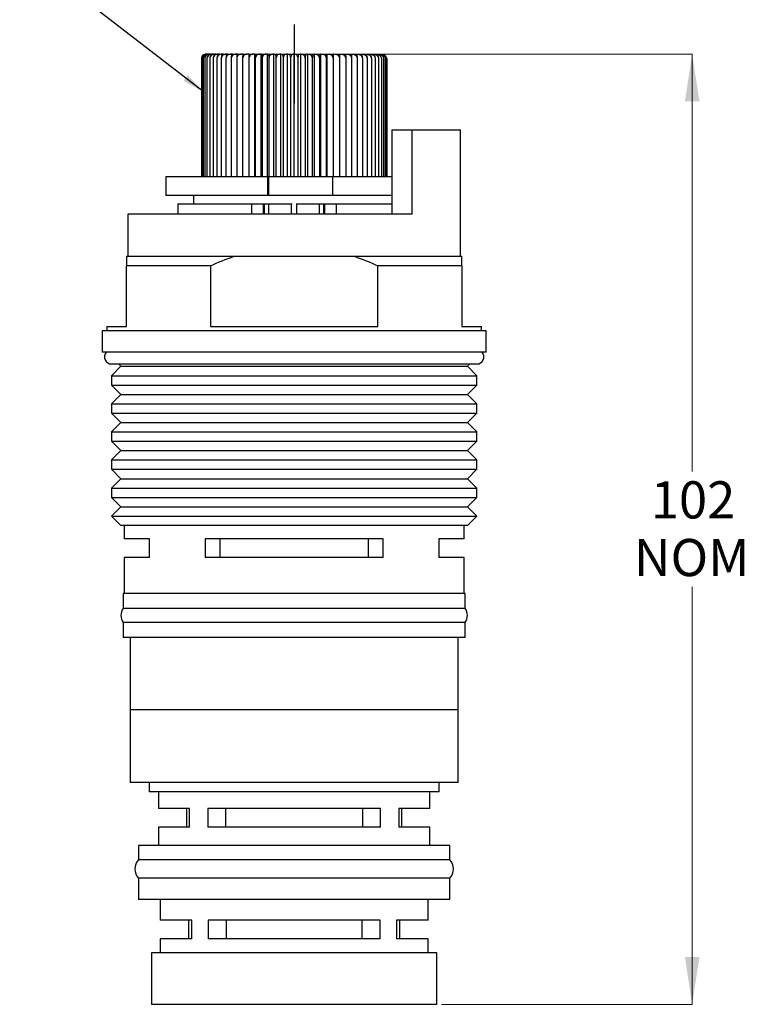
# Model space of a CAD drawing. Units: millimetres. Extents: x 80 to 195, y 30 to 193.
# Drawn here: x 117 to 195, y 30 to 135 of the extents above; entities that cross this region are included whole.
import ezdxf

# ---------------------------------------------------------------- set-up
doc = ezdxf.new("R2010")
doc.units = ezdxf.units.MM
doc.styles.add('SLDTEXTSTYLE0', font='TXT', dxfattribs={"width": 0.7})
doc.dimstyles.new('SLDDIMSTYLE0', dxfattribs={"dimtxt": 5.037667, "dimasz": 2.350911, "dimexe": 0, "dimexo": 0.0625, "dimgap": 1.259417, "dimtad": 0, "dimtih": 1, "dimtoh": 1, "dimdec": 0, "dimrnd": 1e-09, "dimzin": 12, "dimdsep": 46, "dimtxsty": 'SLDTEXTSTYLE0', "dimsah": 1, "dimcen": 0.09, "dimadec": 0, "dimazin": 3, "dimtfac": 1, "dimtdec": 0, "dimtofl": 0, "dimtmove": 0, "dimatfit": 3, "dimfxl": 0, "dimfrac": 2, "dimtolj": 1, "dimtzin": 12, "dimarcsym": 0})
doc.dimstyles.new('SLDDIMSTYLE1', dxfattribs={"dimtxt": 0.18, "dimasz": 2.350911, "dimexe": 0, "dimexo": 0.0625, "dimgap": 0, "dimtad": 0, "dimtih": 1, "dimtoh": 1, "dimdec": 0, "dimrnd": 1e-09, "dimzin": 0, "dimdsep": 46, "dimtxsty": 'Standard', "dimsah": 1, "dimcen": 0.09, "dimadec": 0, "dimazin": 0, "dimtfac": 2.350911, "dimtdec": 0, "dimtofl": 0, "dimtmove": 0, "dimatfit": 3, "dimfxl": 0, "dimfrac": 2, "dimtolj": 1, "dimtzin": 0, "dimarcsym": 0})

# ---------------------------------------------------------------- blocks, each defined once
blk = doc.blocks.new('_D')
at = {"color": 7, "linetype": 'Continuous', "lineweight": 0}
for p, q in [((152.54, 131.73), (189.09, 131.73)), ((189.09, 131.73), (189.09, 87.14)), ((189.09, 30.23), (189.09, 74.83)), ((162.34, 30.23), (189.09, 30.23))]:
    blk.add_line(p, q, dxfattribs=at)
at = {"color": 7, "linetype": 'Continuous', "lineweight": 18}
for points in [[(189.09, 131.73), (188.32, 126.7), (189.87, 126.7)], [(189.09, 30.23), (189.87, 35.27), (188.32, 35.27)]]:
    blk.add_solid(points, dxfattribs=at)
at = {"color": 7, "linetype": 'Continuous', "lineweight": 18, "char_height": 3.969, "attachment_point": 1, "style": 'SLDTEXTSTYLE0'}
for s, insert in [('102', (184.68, 86.1)), ('NOM', (182.87, 79.94))]:
    blk.add_mtext(s, dxfattribs=dict(at, insert=insert))

msp = doc.modelspace()

# ---------------------------------------------------------------- linework, layer by layer
at = {"color": 7, "linetype": 'Continuous'}
msp.add_line((146.59, 134.9), (146.59, 126.48), dxfattribs=at)
at = {"color": 7, "linetype": 'Continuous', "lineweight": 25}
for p, q in [((137.21, 131.73), (137.27, 131.73)), ((137.3, 131.73), (137.27, 131.73)), ((137.3, 131.73), (137.41, 131.73)), ((137.46, 131.73), (137.6, 131.73)), ((137.66, 131.73), (137.85, 131.73)), ((137.93, 131.73), (137.85, 131.73)), ((137.93, 131.73), (138.15, 131.73)), ((138.25, 131.73), (138.15, 131.73)), ((138.25, 131.73), (138.5, 131.73)), ((138.61, 131.73), (138.5, 131.73)), ((138.61, 131.73), (138.91, 131.73)), ((139.03, 131.73), (138.91, 131.73)), ((139.03, 131.73), (139.36, 131.73)), ((139.5, 131.73), (139.36, 131.73)), ((139.5, 131.73), (139.86, 131.73)), ((140, 131.73), (139.86, 131.73)), ((140, 131.73), (140.39, 131.73)), ((140.55, 131.73), (140.39, 131.73)), ((140.55, 131.73), (140.97, 131.73)), ((141.14, 131.73), (140.97, 131.73)), ((141.14, 131.73), (141.58, 131.73)), ((141.76, 131.73), (141.58, 131.73)), ((141.76, 131.73), (142.22, 131.73)), ((142.4, 131.73), (142.22, 131.73)), ((142.4, 118.63), (142.4, 131.73)), ((142.4, 131.73), (142.41, 131.73)), ((142.41, 131.73), (142.89, 131.73)), ((143.06, 131.73), (142.89, 131.73)), ((143.06, 118.63), (143.06, 131.73)), ((143.06, 131.73), (143.08, 131.73)), ((143.08, 131.73), (143.58, 131.73)), ((143.74, 131.73), (143.58, 131.73)), ((143.74, 118.63), (143.74, 131.73)), ((143.74, 131.73), (143.78, 131.73)), ((143.78, 131.73), (144.29, 131.73)), ((144.43, 131.73), (144.29, 131.73)), ((144.43, 118.63), (144.43, 131.73)), ((144.43, 131.73), (144.49, 131.73)), ((144.49, 131.73), (145.01, 131.73)), ((145.15, 131.73), (145.01, 131.73)), ((145.15, 118.63), (145.15, 131.73)), ((145.15, 131.73), (145.22, 131.73)), ((145.22, 131.73), (145.75, 131.73)), ((145.87, 131.73), (145.75, 131.73)), ((145.87, 118.63), (145.87, 131.73)), ((145.87, 131.73), (145.96, 131.73)), ((145.96, 131.73), (146.49, 131.73)), ((146.59, 131.73), (146.49, 131.73)), ((146.59, 118.63), (146.59, 131.73)), ((146.59, 131.73), (146.7, 131.73)), ((146.7, 131.73), (147.22, 131.73)), ((147.31, 131.73), (147.22, 131.73)), ((147.31, 118.63), (147.31, 131.73)), ((147.31, 131.73), (147.43, 131.73)), ((147.43, 131.73), (147.96, 131.73)), ((148.04, 131.73), (147.96, 131.73)), ((148.04, 118.63), (148.04, 131.73)), ((148.04, 131.73), (148.17, 131.73)), ((148.17, 131.73), (148.69, 131.73)), ((148.75, 131.73), (148.69, 131.73)), ((148.75, 118.63), (148.75, 131.73)), ((148.75, 131.73), (148.89, 131.73)), ((148.89, 131.73), (149.4, 131.73)), ((149.44, 131.73), (149.4, 131.73)), ((149.44, 118.63), (149.44, 131.73)), ((149.44, 131.73), (149.6, 131.73)), ((149.6, 131.73), (150.1, 131.73)), ((150.13, 131.73), (150.1, 131.73)), ((150.13, 118.63), (150.13, 131.73)), ((150.13, 131.73), (150.29, 131.73)), ((150.29, 131.73), (150.77, 131.73)), ((150.78, 131.73), (150.77, 131.73)), ((150.78, 118.63), (150.78, 131.73)), ((150.78, 131.73), (150.96, 131.73)), ((150.96, 131.73), (151.42, 131.73)), ((151.42, 131.73), (151.6, 131.73)), ((151.6, 131.73), (152.04, 131.73)), ((152.04, 131.73), (152.21, 131.73)), ((152.21, 131.73), (152.63, 131.73)), ((152.63, 131.73), (152.79, 131.73)), ((152.79, 131.73), (153.18, 131.73)), ((153.18, 131.73), (153.33, 131.73)), ((153.33, 131.73), (153.68, 131.73)), ((153.68, 131.73), (153.82, 131.73)), ((153.82, 131.73), (154.15, 131.73)), ((154.15, 131.73), (154.27, 131.73)), ((154.27, 131.73), (154.57, 131.73)), ((154.57, 131.73), (154.68, 131.73)), ((154.68, 131.73), (154.94, 131.73)), ((154.94, 131.73), (155.03, 131.73)), ((155.03, 131.73), (155.25, 131.73)), ((155.25, 131.73), (155.33, 131.73)), ((155.33, 131.73), (155.52, 131.73)), ((155.58, 131.73), (155.72, 131.73)), ((155.77, 131.73), (155.88, 131.73)), ((136.68, 131.25), (136.68, 118.63)), ((136.74, 131.25), (136.74, 118.63)), ((136.86, 131.25), (136.86, 118.63)), ((137.04, 131.25), (137.04, 118.63)), ((137.28, 131.25), (137.28, 118.63)), ((137.58, 131.25), (137.58, 118.63)), ((137.94, 131.25), (137.94, 118.63)), ((138.34, 131.25), (138.34, 118.63)), ((138.8, 131.25), (138.8, 118.63)), ((139.31, 131.25), (139.31, 118.63)), ((139.86, 131.25), (139.86, 118.63)), ((140.45, 131.25), (140.45, 118.63)), ((141.08, 131.25), (141.08, 118.63)), ((141.74, 131.25), (141.74, 118.63)), ((142.44, 131.25), (142.44, 118.63)), ((143.16, 131.25), (143.16, 118.63)), ((143.9, 131.25), (143.9, 118.63)), ((144.65, 131.25), (144.65, 118.63)), ((145.42, 131.25), (145.42, 118.63)), ((146.2, 131.25), (146.2, 118.63)), ((146.98, 131.25), (146.98, 118.63)), ((147.76, 131.25), (147.76, 118.63)), ((148.53, 131.25), (148.53, 118.63)), ((149.28, 131.25), (149.28, 118.63)), ((150.02, 131.25), (150.02, 118.63)), ((150.74, 131.25), (150.74, 118.63)), ((151.44, 131.25), (151.44, 118.63)), ((152.1, 131.25), (152.1, 118.63)), ((152.73, 131.25), (152.73, 118.63)), ((153.32, 131.25), (153.32, 118.63)), ((153.87, 131.25), (153.87, 118.63)), ((154.38, 131.25), (154.38, 118.63)), ((154.84, 131.25), (154.84, 118.63)), ((155.24, 131.25), (155.24, 118.63)), ((155.6, 131.25), (155.6, 118.63)), ((155.9, 131.25), (155.9, 118.63)), ((156.14, 131.25), (156.14, 118.63)), ((156.32, 131.25), (156.32, 118.63)), ((156.44, 131.25), (156.44, 118.63)), ((156.5, 131.25), (156.5, 118.63)), ((157.02, 123.63), (157.02, 114.63)), ((157.02, 123.63), (159.14, 123.63)), ((159.14, 123.63), (159.14, 114.63)), ((159.14, 123.63), (164.34, 123.63)), ((164.34, 110.13), (164.34, 123.63)), ((132.88, 118.63), (132.88, 116.63)), ((143.73, 118.63), (132.88, 118.63)), ((143.73, 118.63), (143.73, 116.63)), ((143.86, 118.63), (143.73, 118.63)), ((143.86, 118.63), (143.86, 116.63)), ((150.69, 118.63), (143.86, 118.63)), ((150.69, 118.63), (150.69, 116.63)), ((157.02, 118.63), (150.69, 118.63)), ((143.73, 116.63), (132.88, 116.63)), ((134.16, 115.73), (134.16, 114.63)), ((134.16, 115.73), (142.08, 115.73)), ((135.84, 116.63), (135.84, 115.73)), ((142.08, 114.63), (142.08, 115.73)), ((142.08, 115.73), (143.31, 115.73)), ((143.31, 114.63), (143.31, 115.73)), ((143.31, 115.73), (143.41, 115.73)), ((143.41, 114.63), (143.41, 115.73)), ((143.41, 115.73), (143.9, 115.73)), ((143.86, 116.63), (143.73, 116.63)), ((150.69, 116.63), (143.86, 116.63)), ((143.9, 114.63), (143.9, 115.73)), ((143.9, 115.73), (146.32, 115.73)), ((146.32, 114.63), (146.32, 115.73)), ((146.32, 115.73), (146.38, 115.73)), ((146.8, 115.73), (146.87, 115.73)), ((146.87, 114.63), (146.87, 115.73)), ((146.87, 115.73), (149.28, 115.73)), ((149.28, 114.63), (149.28, 115.73)), ((149.28, 115.73), (149.77, 115.73)), ((149.77, 114.63), (149.77, 115.73)), ((149.77, 115.73), (149.87, 115.73)), ((149.87, 114.63), (149.87, 115.73)), ((149.87, 115.73), (151.1, 115.73)), ((157.02, 116.63), (150.69, 116.63)), ((151.1, 114.63), (151.1, 115.73)), ((151.1, 115.73), (157.02, 115.73)), ((128.84, 114.63), (128.84, 110.13)), ((159.14, 114.63), (128.84, 114.63)), ((128.7, 110.13), (140.19, 110.13)), ((140.19, 110.13), (152.99, 110.13)), ((152.99, 110.13), (164.48, 110.13)), ((128.7, 102.63), (128.7, 109.13)), ((137.65, 109.13), (128.7, 109.13)), ((137.65, 109.13), (137.65, 102.63)), ((155.53, 102.63), (155.53, 109.13)), ((164.48, 109.13), (155.53, 109.13)), ((164.48, 109.13), (164.48, 102.63)), ((126.09, 102.18), (126.09, 99.88)), ((167.09, 102.18), (126.09, 102.18)), ((126.59, 102.63), (126.59, 102.18)), ((126.59, 102.63), (128.7, 102.63)), ((137.65, 102.63), (155.53, 102.63)), ((164.48, 102.63), (166.59, 102.63)), ((166.59, 102.18), (166.59, 102.63)), ((167.09, 99.88), (167.09, 102.18)), ((167.09, 99.88), (126.09, 99.88)), ((127.09, 98.63), (166.09, 98.63)), ((128.09, 98.38), (127.09, 97.38)), ((127.84, 98.63), (128.09, 98.38)), ((128.09, 98.38), (146.59, 98.38)), ((146.59, 98.38), (165.09, 98.38)), ((165.09, 98.38), (165.34, 98.63)), ((166.09, 97.38), (165.09, 98.38)), ((127.09, 97.38), (127.09, 96.38)), ((127.09, 97.38), (146.59, 97.38)), ((146.59, 97.38), (166.09, 97.38)), ((166.09, 96.38), (166.09, 97.38)), ((127.09, 96.38), (128.09, 95.38)), ((127.09, 96.38), (146.59, 96.38)), ((146.59, 96.38), (166.09, 96.38)), ((165.09, 95.38), (166.09, 96.38)), ((128.09, 95.38), (127.09, 94.38)), ((128.09, 95.38), (146.59, 95.38)), ((146.59, 95.38), (165.09, 95.38)), ((166.09, 94.38), (165.09, 95.38)), ((127.09, 94.38), (127.09, 93.38)), ((127.09, 94.38), (146.59, 94.38)), ((146.59, 94.38), (166.09, 94.38)), ((166.09, 93.38), (166.09, 94.38)), ((127.09, 93.38), (128.09, 92.38)), ((127.09, 93.38), (146.59, 93.38)), ((146.59, 93.38), (166.09, 93.38)), ((165.09, 92.38), (166.09, 93.38)), ((128.09, 92.38), (127.09, 91.38)), ((128.09, 92.38), (146.59, 92.38)), ((146.59, 92.38), (165.09, 92.38)), ((166.09, 91.38), (165.09, 92.38)), ((127.09, 91.38), (127.09, 90.38)), ((127.09, 91.38), (146.59, 91.38)), ((146.59, 91.38), (166.09, 91.38)), ((166.09, 90.38), (166.09, 91.38)), ((127.09, 90.38), (128.09, 89.38)), ((127.09, 90.38), (146.59, 90.38)), ((146.59, 90.38), (166.09, 90.38)), ((165.09, 89.38), (166.09, 90.38)), ((128.09, 89.38), (127.09, 88.38)), ((127.09, 88.38), (127.09, 87.38)), ((127.09, 88.38), (146.59, 88.38)), ((128.09, 89.38), (146.59, 89.38)), ((146.59, 89.38), (165.09, 89.38)), ((146.59, 88.38), (166.09, 88.38)), ((166.09, 88.38), (165.09, 89.38)), ((166.09, 87.38), (166.09, 88.38)), ((127.09, 87.38), (128.09, 86.38)), ((127.09, 87.38), (146.59, 87.38)), ((146.59, 87.38), (166.09, 87.38)), ((165.09, 86.38), (166.09, 87.38)), ((128.09, 86.38), (127.09, 85.38)), ((128.09, 86.38), (146.59, 86.38)), ((146.59, 86.38), (165.09, 86.38)), ((166.09, 85.38), (165.09, 86.38)), ((127.09, 85.38), (127.09, 84.38)), ((127.09, 85.38), (146.59, 85.38)), ((146.59, 85.38), (166.09, 85.38)), ((166.09, 84.38), (166.09, 85.38)), ((127.09, 84.38), (128.09, 83.38)), ((127.09, 84.38), (146.59, 84.38)), ((146.59, 84.38), (166.09, 84.38)), ((165.09, 83.38), (166.09, 84.38)), ((128.09, 83.38), (127.09, 82.38)), ((128.09, 83.38), (146.59, 83.38)), ((146.59, 83.38), (165.09, 83.38)), ((166.09, 82.38), (165.09, 83.38)), ((127.09, 82.38), (128.09, 81.38)), ((127.09, 82.38), (146.59, 82.38)), ((146.59, 82.38), (166.09, 82.38)), ((165.09, 81.38), (166.09, 82.38)), ((146.59, 81.38), (128.09, 81.38)), ((128.44, 81.38), (128.44, 79.97)), ((165.09, 81.38), (146.59, 81.38)), ((164.74, 79.97), (164.74, 81.38)), ((131.13, 79.97), (128.44, 79.97)), ((131.13, 77.97), (131.13, 79.97)), ((156.09, 79.97), (137.09, 79.97)), ((137.09, 79.97), (137.09, 77.97)), ((138.66, 79.97), (138.66, 77.97)), ((154.52, 77.97), (154.52, 79.97)), ((156.09, 77.97), (156.09, 79.97)), ((164.74, 79.97), (162.05, 79.97)), ((162.05, 79.97), (162.05, 77.97)), ((128.44, 77.97), (128.44, 74.13)), ((131.13, 77.97), (128.44, 77.97)), ((156.09, 77.97), (137.09, 77.97)), ((164.74, 77.97), (162.05, 77.97)), ((164.74, 74.13), (164.74, 77.97)), ((128.34, 74.13), (128.34, 72.53)), ((164.84, 74.13), (128.34, 74.13)), ((164.84, 72.53), (164.84, 74.13)), ((164.84, 72.53), (128.34, 72.53)), ((128.34, 71.03), (128.34, 69.43)), ((164.84, 71.03), (128.34, 71.03)), ((164.84, 69.43), (164.84, 71.03)), ((164.84, 69.43), (128.34, 69.43)), ((129.09, 69.43), (129.09, 61.68)), ((164.09, 61.68), (164.09, 69.43)), ((129.09, 61.68), (129.09, 53.93)), ((164.09, 61.68), (129.09, 61.68)), ((164.09, 53.93), (164.09, 61.68)), ((164.09, 53.93), (129.09, 53.93)), ((131.09, 53.93), (131.09, 52.93)), ((162.09, 52.93), (162.09, 53.93)), ((162.09, 52.93), (131.09, 52.93)), ((132.09, 52.93), (132.09, 51.15)), ((161.09, 51.15), (161.09, 52.93)), ((135.4, 51.15), (132.09, 51.15)), ((135.09, 51.15), (135.09, 49.15)), ((135.4, 49.15), (135.4, 51.15)), ((137.36, 51.15), (137.36, 49.15)), ((155.82, 51.15), (137.36, 51.15)), ((139.27, 51.15), (139.27, 49.15)), ((153.91, 49.15), (153.91, 51.15)), ((155.82, 49.15), (155.82, 51.15)), ((161.09, 51.15), (157.78, 51.15)), ((157.78, 51.15), (157.78, 49.15)), ((158.09, 49.15), (158.09, 51.15)), ((132.09, 49.15), (132.09, 47.18)), ((135.4, 49.15), (132.09, 49.15)), ((155.82, 49.15), (137.36, 49.15)), ((161.09, 49.15), (157.78, 49.15)), ((161.09, 47.18), (161.09, 49.15)), ((129.97, 47.18), (129.97, 45.68)), ((163.22, 47.18), (129.97, 47.18)), ((163.22, 45.68), (163.22, 47.18)), ((163.22, 45.68), (129.97, 45.68)), ((129.97, 43.7), (129.97, 41.43)), ((163.22, 43.7), (129.97, 43.7)), ((163.22, 41.43), (163.22, 43.7)), ((163.22, 41.43), (129.97, 41.43)), ((132.29, 41.43), (132.29, 39.23)), ((160.89, 39.23), (160.89, 41.43)), ((135.65, 39.23), (132.29, 39.23)), ((135.29, 39.23), (135.29, 37.23)), ((135.65, 37.23), (135.65, 39.23)), ((137.39, 39.23), (137.39, 37.23)), ((155.79, 39.23), (137.39, 39.23)), ((139.32, 39.23), (139.32, 37.23)), ((153.86, 37.23), (153.86, 39.23)), ((155.79, 37.23), (155.79, 39.23)), ((160.89, 39.23), (157.53, 39.23)), ((157.53, 39.23), (157.53, 37.23)), ((157.89, 37.23), (157.89, 39.23)), ((132.29, 37.23), (132.29, 35.73)), ((135.65, 37.23), (132.29, 37.23)), ((155.79, 37.23), (137.39, 37.23)), ((160.89, 37.23), (157.53, 37.23)), ((160.89, 35.73), (160.89, 37.23)), ((131.34, 35.73), (131.34, 30.23)), ((161.84, 35.73), (131.34, 35.73)), ((161.84, 30.23), (161.84, 35.73)), ((161.84, 30.23), (131.34, 30.23))]:
    msp.add_line(p, q, dxfattribs=at)
for centre, radius, start, end in [((127.09, 99.38), 0.75, 138.1897, 270), ((166.09, 99.38), 0.75, 270, 41.8103), ((129.34, 71.78), 1.25, 143.1301, 216.8699), ((163.84, 71.78), 1.25, 323.1301, 36.8699), ((131.09, 44.69), 1.5, 138.5904, 221.4096), ((162.09, 44.69), 1.5, 318.5904, 41.4096)]:
    msp.add_arc(centre, radius, start, end, dxfattribs=at)
for points in [[(137.19, 131.73), (137.07, 131.73), (136.94, 131.69), (136.75, 131.52), (136.68, 131.39), (136.68, 131.25)], [(137.27, 131.73), (137.14, 131.73), (137.01, 131.69), (136.81, 131.52), (136.75, 131.39), (136.74, 131.25)], [(137.21, 131.73), (137.1, 131.73), (136.98, 131.69), (136.81, 131.52), (136.74, 131.39), (136.74, 131.25)], [(137.41, 131.73), (137.28, 131.73), (137.14, 131.69), (136.94, 131.52), (136.87, 131.39), (136.86, 131.25)], [(137.3, 131.73), (137.2, 131.73), (137.09, 131.69), (136.92, 131.52), (136.87, 131.39), (136.86, 131.25)], [(137.6, 131.73), (137.47, 131.73), (137.33, 131.69), (137.12, 131.52), (137.05, 131.39), (137.04, 131.25)], [(137.46, 131.73), (137.36, 131.73), (137.26, 131.69), (137.1, 131.52), (137.05, 131.39), (137.04, 131.25)], [(137.85, 131.73), (137.71, 131.73), (137.58, 131.69), (137.36, 131.52), (137.29, 131.39), (137.28, 131.25)], [(137.66, 131.73), (137.57, 131.73), (137.48, 131.69), (137.34, 131.52), (137.29, 131.39), (137.28, 131.25)], [(138.15, 131.73), (138.01, 131.73), (137.88, 131.69), (137.66, 131.52), (137.59, 131.39), (137.58, 131.25)], [(137.93, 131.73), (137.84, 131.73), (137.76, 131.69), (137.63, 131.52), (137.59, 131.39), (137.58, 131.25)], [(138.5, 131.73), (138.37, 131.73), (138.23, 131.69), (138.02, 131.52), (137.94, 131.39), (137.94, 131.25)], [(138.25, 131.73), (138.17, 131.73), (138.1, 131.69), (137.98, 131.52), (137.94, 131.39), (137.94, 131.25)], [(138.91, 131.73), (138.77, 131.73), (138.63, 131.69), (138.42, 131.52), (138.35, 131.39), (138.34, 131.25)], [(138.61, 131.73), (138.55, 131.73), (138.48, 131.69), (138.38, 131.52), (138.35, 131.39), (138.34, 131.25)], [(139.36, 131.73), (139.23, 131.73), (139.09, 131.69), (138.88, 131.52), (138.81, 131.39), (138.8, 131.25)], [(139.03, 131.73), (138.98, 131.73), (138.92, 131.69), (138.83, 131.52), (138.8, 131.39), (138.8, 131.25)], [(139.86, 131.73), (139.72, 131.73), (139.59, 131.69), (139.38, 131.52), (139.31, 131.39), (139.31, 131.25)], [(139.5, 131.73), (139.45, 131.73), (139.4, 131.69), (139.33, 131.52), (139.31, 131.39), (139.31, 131.25)], [(140.39, 131.73), (140.26, 131.73), (140.13, 131.69), (139.93, 131.52), (139.86, 131.39), (139.86, 131.25)], [(140, 131.73), (139.97, 131.73), (139.93, 131.69), (139.88, 131.52), (139.86, 131.39), (139.86, 131.25)], [(140.97, 131.73), (140.84, 131.73), (140.72, 131.69), (140.52, 131.52), (140.45, 131.39), (140.45, 131.25)], [(140.55, 131.73), (140.53, 131.73), (140.5, 131.69), (140.46, 131.52), (140.45, 131.39), (140.45, 131.25)], [(141.58, 131.73), (141.46, 131.73), (141.34, 131.69), (141.15, 131.52), (141.08, 131.39), (141.08, 131.25)], [(141.14, 131.73), (141.12, 131.73), (141.11, 131.69), (141.09, 131.52), (141.08, 131.39), (141.08, 131.25)], [(142.22, 131.73), (142.11, 131.73), (141.99, 131.69), (141.81, 131.52), (141.75, 131.39), (141.74, 131.25)], [(141.76, 131.73), (141.75, 131.73), (141.75, 131.69), (141.75, 131.52), (141.74, 131.39), (141.74, 131.25)], [(142.41, 131.73), (142.41, 131.73), (142.42, 131.69), (142.43, 131.52), (142.44, 131.39), (142.44, 131.25)], [(142.89, 131.73), (142.78, 131.73), (142.67, 131.69), (142.5, 131.52), (142.44, 131.39), (142.44, 131.25)], [(143.08, 131.73), (143.1, 131.73), (143.12, 131.69), (143.15, 131.52), (143.16, 131.39), (143.16, 131.25)], [(143.58, 131.73), (143.48, 131.73), (143.38, 131.69), (143.22, 131.52), (143.16, 131.39), (143.16, 131.25)], [(143.78, 131.73), (143.81, 131.73), (143.84, 131.69), (143.88, 131.52), (143.9, 131.39), (143.9, 131.25)], [(144.29, 131.73), (144.2, 131.73), (144.1, 131.69), (143.95, 131.52), (143.9, 131.39), (143.9, 131.25)], [(144.49, 131.73), (144.53, 131.73), (144.57, 131.69), (144.63, 131.52), (144.65, 131.39), (144.65, 131.25)], [(145.01, 131.73), (144.93, 131.73), (144.84, 131.69), (144.71, 131.52), (144.66, 131.39), (144.65, 131.25)], [(145.22, 131.73), (145.27, 131.73), (145.32, 131.69), (145.4, 131.52), (145.42, 131.39), (145.42, 131.25)], [(145.75, 131.73), (145.67, 131.73), (145.59, 131.69), (145.47, 131.52), (145.43, 131.39), (145.42, 131.25)], [(145.96, 131.73), (146.01, 131.73), (146.07, 131.69), (146.17, 131.52), (146.2, 131.39), (146.2, 131.25)], [(146.49, 131.73), (146.42, 131.73), (146.35, 131.69), (146.24, 131.52), (146.2, 131.39), (146.2, 131.25)], [(146.7, 131.73), (146.76, 131.73), (146.83, 131.69), (146.94, 131.52), (146.98, 131.39), (146.98, 131.25)], [(147.22, 131.73), (147.17, 131.73), (147.11, 131.69), (147.01, 131.52), (146.98, 131.39), (146.98, 131.25)], [(147.43, 131.73), (147.51, 131.73), (147.59, 131.69), (147.71, 131.52), (147.75, 131.39), (147.76, 131.25)], [(147.96, 131.73), (147.91, 131.73), (147.86, 131.69), (147.79, 131.52), (147.76, 131.39), (147.76, 131.25)], [(148.17, 131.73), (148.25, 131.73), (148.34, 131.69), (148.47, 131.52), (148.52, 131.39), (148.53, 131.25)], [(148.69, 131.73), (148.65, 131.73), (148.61, 131.69), (148.55, 131.52), (148.53, 131.39), (148.53, 131.25)], [(148.89, 131.73), (148.99, 131.73), (149.08, 131.69), (149.23, 131.52), (149.28, 131.39), (149.28, 131.25)], [(149.4, 131.73), (149.37, 131.73), (149.34, 131.69), (149.3, 131.52), (149.28, 131.39), (149.28, 131.25)], [(149.6, 131.73), (149.7, 131.73), (149.81, 131.69), (149.96, 131.52), (150.02, 131.39), (150.02, 131.25)], [(150.1, 131.73), (150.08, 131.73), (150.06, 131.69), (150.03, 131.52), (150.02, 131.39), (150.02, 131.25)], [(150.29, 131.73), (150.4, 131.73), (150.51, 131.69), (150.68, 131.52), (150.74, 131.39), (150.74, 131.25)], [(150.77, 131.73), (150.77, 131.73), (150.76, 131.69), (150.75, 131.52), (150.74, 131.39), (150.74, 131.25)], [(150.96, 131.73), (151.07, 131.73), (151.19, 131.69), (151.37, 131.52), (151.43, 131.39), (151.44, 131.25)], [(151.42, 131.73), (151.43, 131.73), (151.43, 131.69), (151.44, 131.52), (151.44, 131.39), (151.44, 131.25)], [(151.6, 131.73), (151.72, 131.73), (151.84, 131.69), (152.03, 131.52), (152.1, 131.39), (152.1, 131.25)], [(152.04, 131.73), (152.06, 131.73), (152.07, 131.69), (152.09, 131.52), (152.1, 131.39), (152.1, 131.25)], [(152.21, 131.73), (152.34, 131.73), (152.46, 131.69), (152.66, 131.52), (152.73, 131.39), (152.73, 131.25)], [(152.63, 131.73), (152.65, 131.73), (152.68, 131.69), (152.72, 131.52), (152.73, 131.39), (152.73, 131.25)], [(152.79, 131.73), (152.92, 131.73), (153.05, 131.69), (153.25, 131.52), (153.32, 131.39), (153.32, 131.25)], [(153.18, 131.73), (153.21, 131.73), (153.25, 131.69), (153.3, 131.52), (153.32, 131.39), (153.32, 131.25)], [(153.33, 131.73), (153.46, 131.73), (153.59, 131.69), (153.8, 131.52), (153.87, 131.39), (153.87, 131.25)], [(153.68, 131.73), (153.73, 131.73), (153.78, 131.69), (153.85, 131.52), (153.87, 131.39), (153.87, 131.25)], [(153.82, 131.73), (153.96, 131.73), (154.09, 131.69), (154.3, 131.52), (154.37, 131.39), (154.38, 131.25)], [(154.15, 131.73), (154.2, 131.73), (154.26, 131.69), (154.35, 131.52), (154.38, 131.39), (154.38, 131.25)], [(154.27, 131.73), (154.41, 131.73), (154.55, 131.69), (154.76, 131.52), (154.83, 131.39), (154.84, 131.25)], [(154.57, 131.73), (154.63, 131.73), (154.7, 131.69), (154.8, 131.52), (154.83, 131.39), (154.84, 131.25)], [(154.68, 131.73), (154.81, 131.73), (154.95, 131.69), (155.16, 131.52), (155.24, 131.39), (155.24, 131.25)], [(154.94, 131.73), (155.01, 131.73), (155.08, 131.69), (155.2, 131.52), (155.24, 131.39), (155.24, 131.25)], [(155.03, 131.73), (155.17, 131.73), (155.3, 131.69), (155.52, 131.52), (155.59, 131.39), (155.6, 131.25)], [(155.25, 131.73), (155.34, 131.73), (155.42, 131.69), (155.55, 131.52), (155.59, 131.39), (155.6, 131.25)], [(155.33, 131.73), (155.47, 131.73), (155.61, 131.69), (155.82, 131.52), (155.89, 131.39), (155.9, 131.25)], [(155.52, 131.73), (155.61, 131.73), (155.7, 131.69), (155.84, 131.52), (155.89, 131.39), (155.9, 131.25)], [(155.58, 131.73), (155.71, 131.73), (155.85, 131.69), (156.06, 131.52), (156.13, 131.39), (156.14, 131.25)], [(155.72, 131.73), (155.82, 131.73), (155.92, 131.69), (156.08, 131.52), (156.13, 131.39), (156.14, 131.25)], [(155.77, 131.73), (155.9, 131.73), (156.04, 131.69), (156.24, 131.52), (156.31, 131.39), (156.32, 131.25)], [(155.88, 131.73), (155.98, 131.73), (156.09, 131.69), (156.26, 131.52), (156.31, 131.39), (156.32, 131.25)], [(155.91, 131.73), (156.04, 131.73), (156.17, 131.69), (156.37, 131.52), (156.44, 131.39), (156.44, 131.25)], [(155.97, 131.73), (156.08, 131.73), (156.2, 131.69), (156.37, 131.52), (156.44, 131.39), (156.44, 131.25)]]:
    msp.add_open_spline(points, degree=3, knots=[0, 0, 0, 0, 0.5, 0.5, 1, 1, 1, 1], dxfattribs=at)
for points in [[(128.7, 110.13), (128.7, 109.84), (128.7, 109.51), (128.7, 109.13)], [(137.65, 109.13), (138.48, 109.51), (139.33, 109.84), (140.19, 110.13)], [(152.99, 110.13), (153.85, 109.84), (154.7, 109.51), (155.53, 109.13)], [(164.48, 109.13), (164.48, 109.51), (164.48, 109.84), (164.48, 110.13)]]:
    msp.add_open_spline(points, degree=3, dxfattribs=at)

# ---------------------------------------------------------------- dimensions: what is measured, and where the dimension line sits
at = {"color": 7, "linetype": 'Continuous', "lineweight": 18}
dim = msp.add_linear_dim(base=(189.09020052, 30.23414118), p1=(152.04177972, 131.73414118), p2=(161.84020052, 30.23414118), angle=90, text='<>\\PNOM', dimstyle='SLDDIMSTYLE0', dxfattribs=at)
dim.commit()
dim.dimension.update_dxf_attribs({"geometry": '_D', "text_midpoint": (189.09020052, 80.98414118), "dimtype": 160})

# ---------------------------------------------------------------- leaders
at = {"color": 7, "linetype": 'Continuous', "lineweight": 0}
msp.add_leader([(136.86, 127.73), (123.63, 137.97), (117.28, 137.97)], dimstyle='SLDDIMSTYLE1', dxfattribs=at)

doc.saveas('drawing.dxf')
